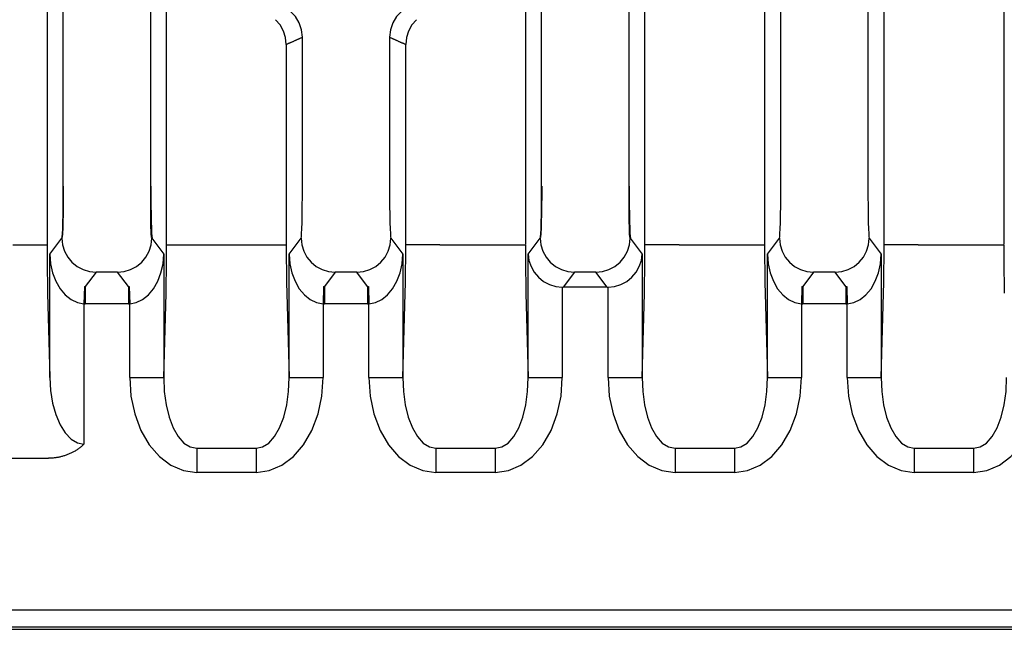
# Model space of a CAD drawing. Extents: x 6002 to 6727, y -332 to 64.
# Drawn here: x 6621 to 6650, y -232 to -215 of the extents above; entities that cross this region are included whole.
import ezdxf

# ---------------------------------------------------------------- set-up
doc = ezdxf.new("R2010")
doc.units = 0
doc.header["$MEASUREMENT"] = 0
doc.layers.get('0').update_dxf_attribs({"linetype": 'CONTINUOUS'})

msp = doc.modelspace()

# ---------------------------------------------------------------- linework, layer by layer
for p, q in [((6635.762, -221.216), (6635.762, -198.475)), ((6649.762, -221.216), (6649.762, -198.475))]:
    msp.add_line(p, q)
at = {"linetype": 'Continuous'}
for p, q in [((6621.749, -200.509), (6621.749, -221.233)), ((6625.245, -221.233), (6625.245, -200.509)), ((6622.222, -219.537), (6622.222, -202.578)), ((6624.772, -202.578), (6624.772, -219.537)), ((6638.772, -210.044), (6638.772, -219.537)), ((6639.245, -221.233), (6639.245, -210.032)), ((6642.749, -209.872), (6642.749, -221.233)), ((6643.222, -219.537), (6643.222, -210.05)), ((6646.245, -221.233), (6646.245, -211.441)), ((6636.222, -219.537), (6636.222, -213.403)), ((6645.772, -213.403), (6645.772, -219.537)), ((6629.222, -219.537), (6629.222, -215.168)), ((6631.772, -215.168), (6631.772, -219.537)), ((6628.749, -215.379), (6628.749, -221.233)), ((6632.245, -221.233), (6632.245, -215.379)), ((6620.749, -221.233), (6621.749, -221.233)), ((6621.829, -221.51), (6622.184, -221.036)), ((6624.81, -221.036), (6625.165, -221.51)), ((6625.245, -221.233), (6626.245, -221.233)), ((6626.245, -221.233), (6627.749, -221.233)), ((6627.749, -221.233), (6628.749, -221.233)), ((6628.829, -221.51), (6629.184, -221.036)), ((6631.81, -221.036), (6632.165, -221.51)), ((6633.245, -221.233), (6632.245, -221.233)), ((6633.245, -221.233), (6634.749, -221.233)), ((6634.749, -221.233), (6635.749, -221.233)), ((6635.829, -221.51), (6636.184, -221.036)), ((6638.81, -221.036), (6639.165, -221.51)), ((6640.245, -221.233), (6639.245, -221.233)), ((6640.245, -221.233), (6641.749, -221.233)), ((6641.749, -221.233), (6642.749, -221.233)), ((6642.829, -221.51), (6643.184, -221.036)), ((6645.81, -221.036), (6646.165, -221.51)), ((6647.245, -221.233), (6646.245, -221.233)), ((6647.245, -221.233), (6648.749, -221.233)), ((6648.749, -221.233), (6649.749, -221.233)), ((6621.829, -225.113), (6621.829, -221.51)), ((6625.165, -221.51), (6625.165, -225.113)), ((6628.829, -225.113), (6628.829, -221.51)), ((6632.165, -221.51), (6632.165, -225.113)), ((6635.829, -225.113), (6635.829, -221.51)), ((6639.165, -221.51), (6639.165, -225.113)), ((6642.829, -225.113), (6642.829, -221.51)), ((6646.165, -221.51), (6646.165, -225.113)), ((6623.183, -222.036), (6622.866, -222.458)), ((6623.811, -222.036), (6623.183, -222.036)), ((6624.128, -222.458), (6623.811, -222.036)), ((6630.183, -222.036), (6629.866, -222.458)), ((6630.811, -222.036), (6630.183, -222.036)), ((6631.128, -222.458), (6630.811, -222.036)), ((6637.183, -222.036), (6636.854, -222.475)), ((6637.811, -222.036), (6637.183, -222.036)), ((6638.14, -222.475), (6637.811, -222.036)), ((6644.183, -222.036), (6643.866, -222.458)), ((6644.811, -222.036), (6644.183, -222.036)), ((6645.128, -222.458), (6644.811, -222.036)), ((6622.841, -222.458), (6622.828, -222.958)), ((6622.841, -222.458), (6622.866, -222.458)), ((6622.866, -222.458), (6622.866, -222.958)), ((6624.128, -222.458), (6624.153, -222.458)), ((6624.128, -222.458), (6624.128, -222.958)), ((6624.153, -222.458), (6624.166, -222.958)), ((6629.841, -222.458), (6629.828, -222.958)), ((6629.841, -222.458), (6629.866, -222.458)), ((6629.866, -222.458), (6629.866, -222.958)), ((6631.128, -222.458), (6631.153, -222.458)), ((6631.128, -222.458), (6631.128, -222.958)), ((6631.153, -222.458), (6631.166, -222.958)), ((6643.841, -222.458), (6643.828, -222.958)), ((6643.841, -222.458), (6643.866, -222.458)), ((6643.866, -222.458), (6643.866, -222.958)), ((6645.128, -222.458), (6645.153, -222.458)), ((6645.128, -222.458), (6645.128, -222.958)), ((6645.153, -222.458), (6645.166, -222.958)), ((6621.764, -222.647), (6621.829, -225.113)), ((6625.165, -225.113), (6625.23, -222.647)), ((6628.764, -222.647), (6628.829, -225.113)), ((6632.165, -225.113), (6632.23, -222.647)), ((6635.764, -222.647), (6635.829, -225.113)), ((6636.828, -222.475), (6636.854, -222.475)), ((6636.828, -222.475), (6636.828, -225.113)), ((6638.14, -222.475), (6636.854, -222.475)), ((6638.14, -222.475), (6638.166, -222.475)), ((6638.166, -225.113), (6638.166, -222.475)), ((6639.165, -225.113), (6639.23, -222.647)), ((6642.764, -222.647), (6642.829, -225.113)), ((6646.165, -225.113), (6646.23, -222.647)), ((6622.828, -222.958), (6622.828, -227.061)), ((6622.828, -222.958), (6622.866, -222.958)), ((6624.128, -222.958), (6622.866, -222.958)), ((6624.128, -222.958), (6624.166, -222.958)), ((6624.166, -225.113), (6624.166, -222.958)), ((6629.828, -222.958), (6629.866, -222.958)), ((6629.828, -222.958), (6629.828, -225.113)), ((6631.128, -222.958), (6629.866, -222.958)), ((6631.128, -222.958), (6631.166, -222.958)), ((6631.166, -225.113), (6631.166, -222.958)), ((6643.828, -222.958), (6643.866, -222.958)), ((6643.828, -222.958), (6643.828, -225.113)), ((6645.128, -222.958), (6643.866, -222.958)), ((6645.128, -222.958), (6645.166, -222.958)), ((6645.166, -225.113), (6645.166, -222.958)), ((6624.166, -225.113), (6625.165, -225.113)), ((6628.829, -225.113), (6629.828, -225.113)), ((6631.166, -225.113), (6632.165, -225.113)), ((6635.829, -225.113), (6636.828, -225.113)), ((6638.166, -225.113), (6639.165, -225.113)), ((6642.829, -225.113), (6643.828, -225.113)), ((6645.166, -225.113), (6646.165, -225.113)), ((6626.129, -227.182), (6626.129, -227.889)), ((6626.129, -227.182), (6627.865, -227.182)), ((6627.865, -227.182), (6627.865, -227.889)), ((6633.129, -227.182), (6633.129, -227.889)), ((6633.129, -227.182), (6634.865, -227.182)), ((6634.865, -227.182), (6634.865, -227.889)), ((6640.129, -227.182), (6640.129, -227.889)), ((6640.129, -227.182), (6641.865, -227.182)), ((6641.865, -227.182), (6641.865, -227.889)), ((6647.129, -227.182), (6647.129, -227.889)), ((6647.129, -227.182), (6648.865, -227.182)), ((6648.865, -227.182), (6648.865, -227.889)), ((6618.208, -227.475), (6621.786, -227.475)), ((6627.865, -227.889), (6626.129, -227.889)), ((6634.865, -227.889), (6633.129, -227.889)), ((6641.865, -227.889), (6640.129, -227.889)), ((6648.865, -227.889), (6647.129, -227.889)), ((6555.798, -231.91), (6701.153, -231.91)), ((6701.153, -232.409), (6554.824, -232.409)), ((6554.945, -232.475), (6701.219, -232.475))]:
    msp.add_line(p, q, dxfattribs=at)
for points in [[(6628.749, -215.379), (6628.728, -215.177), (6628.667, -214.984), (6628.569, -214.807), (6628.436, -214.653)], [(6629.222, -215.168), (6629.198, -214.952), (6629.129, -214.747), (6629.017, -214.561), (6628.867, -214.404)], [(6632.127, -214.404), (6631.978, -214.561), (6631.865, -214.747), (6631.796, -214.952), (6631.772, -215.168)], [(6632.558, -214.653), (6632.425, -214.807), (6632.327, -214.984), (6632.266, -215.177), (6632.245, -215.379)], [(6629.222, -215.168), (6629.207, -215.175), (6629.192, -215.182), (6629.178, -215.188), (6629.163, -215.195), (6629.148, -215.202), (6629.133, -215.209), (6629.119, -215.215), (6629.104, -215.222), (6629.089, -215.229), (6629.075, -215.235), (6629.06, -215.242), (6629.045, -215.249), (6629.03, -215.255), (6629.016, -215.262), (6629.001, -215.269), (6628.986, -215.275), (6628.971, -215.282), (6628.956, -215.288), (6628.942, -215.295), (6628.927, -215.302), (6628.912, -215.308), (6628.897, -215.315), (6628.882, -215.321), (6628.868, -215.328), (6628.853, -215.334), (6628.838, -215.341), (6628.823, -215.347), (6628.808, -215.353), (6628.793, -215.36), (6628.779, -215.366), (6628.764, -215.373), (6628.749, -215.379)], [(6632.245, -215.379), (6632.23, -215.373), (6632.215, -215.366), (6632.201, -215.36), (6632.186, -215.353), (6632.171, -215.347), (6632.156, -215.341), (6632.141, -215.334), (6632.126, -215.328), (6632.112, -215.321), (6632.097, -215.315), (6632.082, -215.308), (6632.067, -215.302), (6632.052, -215.295), (6632.038, -215.288), (6632.023, -215.282), (6632.008, -215.275), (6631.993, -215.269), (6631.979, -215.262), (6631.964, -215.255), (6631.949, -215.249), (6631.934, -215.242), (6631.92, -215.235), (6631.905, -215.229), (6631.89, -215.222), (6631.875, -215.215), (6631.861, -215.209), (6631.846, -215.202), (6631.831, -215.195), (6631.817, -215.188), (6631.802, -215.182), (6631.787, -215.175), (6631.772, -215.168)], [(6622.184, -221.036), (6622.191, -220.999), (6622.198, -220.908), (6622.205, -220.766), (6622.211, -220.579), (6622.215, -220.354), (6622.219, -220.099), (6622.221, -219.823), (6622.222, -219.537)], [(6622.196, -221.019), (6622.204, -220.982), (6622.211, -220.891), (6622.218, -220.749), (6622.223, -220.562), (6622.228, -220.337), (6622.231, -220.082), (6622.234, -219.807), (6622.234, -219.52)], [(6624.772, -219.537), (6624.773, -219.823), (6624.775, -220.099), (6624.779, -220.354), (6624.783, -220.579), (6624.789, -220.766), (6624.796, -220.908), (6624.803, -220.999), (6624.81, -221.036)], [(6624.785, -219.52), (6624.786, -219.807), (6624.788, -220.082), (6624.791, -220.337), (6624.796, -220.562), (6624.802, -220.749), (6624.808, -220.891), (6624.816, -220.982), (6624.823, -221.019)], [(6629.184, -221.036), (6629.191, -220.999), (6629.198, -220.908), (6629.205, -220.766), (6629.211, -220.579), (6629.215, -220.354), (6629.219, -220.099), (6629.221, -219.823), (6629.222, -219.537)], [(6631.772, -219.537), (6631.773, -219.823), (6631.775, -220.099), (6631.779, -220.354), (6631.783, -220.579), (6631.789, -220.766), (6631.796, -220.908), (6631.803, -220.999), (6631.81, -221.036)], [(6636.184, -221.036), (6636.191, -220.999), (6636.198, -220.908), (6636.205, -220.766), (6636.211, -220.579), (6636.215, -220.354), (6636.219, -220.099), (6636.221, -219.823), (6636.222, -219.537)], [(6636.196, -221.019), (6636.204, -220.982), (6636.211, -220.891), (6636.218, -220.749), (6636.223, -220.562), (6636.228, -220.337), (6636.231, -220.082), (6636.234, -219.807), (6636.234, -219.52)], [(6638.772, -219.537), (6638.773, -219.823), (6638.775, -220.099), (6638.779, -220.354), (6638.783, -220.579), (6638.789, -220.766), (6638.796, -220.908), (6638.803, -220.999), (6638.81, -221.036)], [(6638.785, -219.52), (6638.786, -219.807), (6638.788, -220.082), (6638.791, -220.337), (6638.796, -220.562), (6638.802, -220.749), (6638.808, -220.891), (6638.816, -220.982), (6638.823, -221.019)], [(6643.184, -221.036), (6643.191, -220.999), (6643.198, -220.908), (6643.205, -220.766), (6643.211, -220.579), (6643.215, -220.354), (6643.219, -220.099), (6643.221, -219.823), (6643.222, -219.537)], [(6645.772, -219.537), (6645.773, -219.823), (6645.775, -220.099), (6645.779, -220.354), (6645.783, -220.579), (6645.789, -220.766), (6645.796, -220.908), (6645.803, -220.999), (6645.81, -221.036)], [(6622.196, -221.019), (6622.201, -220.994), (6622.206, -220.934), (6622.21, -220.839), (6622.214, -220.715), (6622.217, -220.565), (6622.22, -220.395), (6622.221, -220.211), (6622.222, -220.02)], [(6624.772, -220.02), (6624.773, -220.211), (6624.774, -220.395), (6624.777, -220.565), (6624.78, -220.715), (6624.784, -220.839), (6624.788, -220.934), (6624.793, -220.994), (6624.798, -221.019)], [(6636.196, -221.019), (6636.201, -220.994), (6636.206, -220.934), (6636.21, -220.839), (6636.214, -220.715), (6636.217, -220.565), (6636.22, -220.395), (6636.221, -220.211), (6636.222, -220.02)], [(6638.772, -220.02), (6638.773, -220.211), (6638.774, -220.395), (6638.777, -220.565), (6638.78, -220.715), (6638.784, -220.839), (6638.788, -220.934), (6638.793, -220.994), (6638.798, -221.019)], [(6621.749, -221.233), (6621.75, -221.623), (6621.753, -221.998), (6621.758, -222.344), (6621.764, -222.647)], [(6622.184, -221.036), (6622.203, -221.231), (6622.26, -221.419), (6622.352, -221.591), (6622.477, -221.743), (6622.628, -221.867), (6622.801, -221.959), (6622.988, -222.016), (6623.183, -222.036)], [(6623.811, -222.036), (6624.006, -222.016), (6624.193, -221.959), (6624.366, -221.867), (6624.517, -221.743), (6624.642, -221.591), (6624.734, -221.419), (6624.791, -221.231), (6624.81, -221.036)], [(6625.23, -222.647), (6625.236, -222.344), (6625.241, -221.998), (6625.244, -221.623), (6625.245, -221.233)], [(6628.749, -221.233), (6628.75, -221.623), (6628.753, -221.998), (6628.758, -222.344), (6628.764, -222.647)], [(6629.184, -221.036), (6629.203, -221.231), (6629.26, -221.419), (6629.352, -221.591), (6629.477, -221.743), (6629.628, -221.867), (6629.801, -221.959), (6629.988, -222.016), (6630.183, -222.036)], [(6630.811, -222.036), (6631.006, -222.016), (6631.193, -221.959), (6631.366, -221.867), (6631.517, -221.743), (6631.642, -221.591), (6631.734, -221.419), (6631.791, -221.231), (6631.81, -221.036)], [(6632.23, -222.647), (6632.236, -222.344), (6632.241, -221.998), (6632.244, -221.623), (6632.245, -221.233)], [(6635.749, -221.233), (6635.75, -221.623), (6635.753, -221.998), (6635.758, -222.344), (6635.764, -222.647)], [(6636.184, -221.036), (6636.203, -221.231), (6636.26, -221.419), (6636.352, -221.591), (6636.477, -221.743), (6636.628, -221.867), (6636.801, -221.959), (6636.988, -222.016), (6637.183, -222.036)], [(6637.811, -222.036), (6638.006, -222.016), (6638.193, -221.959), (6638.366, -221.867), (6638.517, -221.743), (6638.642, -221.591), (6638.734, -221.419), (6638.791, -221.231), (6638.81, -221.036)], [(6639.23, -222.647), (6639.236, -222.344), (6639.241, -221.998), (6639.244, -221.623), (6639.245, -221.233)], [(6642.749, -221.233), (6642.75, -221.623), (6642.753, -221.998), (6642.758, -222.344), (6642.764, -222.647)], [(6643.184, -221.036), (6643.203, -221.231), (6643.26, -221.419), (6643.352, -221.591), (6643.477, -221.743), (6643.628, -221.867), (6643.801, -221.959), (6643.988, -222.016), (6644.183, -222.036)], [(6644.811, -222.036), (6645.006, -222.016), (6645.193, -221.959), (6645.366, -221.867), (6645.517, -221.743), (6645.642, -221.591), (6645.734, -221.419), (6645.791, -221.231), (6645.81, -221.036)], [(6646.23, -222.647), (6646.236, -222.344), (6646.241, -221.998), (6646.244, -221.623), (6646.245, -221.233)], [(6649.749, -221.233), (6649.75, -221.623), (6649.753, -221.998), (6649.758, -222.344), (6649.764, -222.647)], [(6621.829, -221.51), (6621.852, -221.788), (6621.912, -222.055), (6622.006, -222.302), (6622.131, -222.52), (6622.281, -222.701), (6622.452, -222.837), (6622.637, -222.923), (6622.828, -222.958)], [(6624.166, -222.958), (6624.357, -222.923), (6624.542, -222.837), (6624.713, -222.701), (6624.863, -222.52), (6624.988, -222.302), (6625.082, -222.055), (6625.142, -221.788), (6625.165, -221.51)], [(6628.829, -221.51), (6628.852, -221.788), (6628.912, -222.055), (6629.006, -222.302), (6629.131, -222.52), (6629.281, -222.701), (6629.452, -222.837), (6629.637, -222.923), (6629.828, -222.958)], [(6631.166, -222.958), (6631.357, -222.923), (6631.542, -222.837), (6631.713, -222.701), (6631.863, -222.52), (6631.988, -222.302), (6632.082, -222.055), (6632.142, -221.788), (6632.165, -221.51)], [(6635.829, -221.51), (6635.852, -221.695), (6635.912, -221.873), (6636.006, -222.038), (6636.131, -222.183), (6636.281, -222.304), (6636.452, -222.394), (6636.637, -222.452), (6636.828, -222.475)], [(6638.166, -222.475), (6638.357, -222.452), (6638.542, -222.394), (6638.713, -222.304), (6638.863, -222.183), (6638.988, -222.038), (6639.082, -221.873), (6639.142, -221.695), (6639.165, -221.51)], [(6642.829, -221.51), (6642.852, -221.788), (6642.912, -222.055), (6643.006, -222.302), (6643.131, -222.52), (6643.281, -222.701), (6643.452, -222.837), (6643.637, -222.923), (6643.828, -222.958)], [(6645.166, -222.958), (6645.357, -222.923), (6645.542, -222.837), (6645.713, -222.701), (6645.863, -222.52), (6645.988, -222.302), (6646.082, -222.055), (6646.142, -221.788), (6646.165, -221.51)], [(6621.829, -225.113), (6621.852, -225.496), (6621.912, -225.863), (6622.006, -226.199), (6622.131, -226.494), (6622.281, -226.735), (6622.452, -226.914), (6622.637, -227.024), (6622.828, -227.061)], [(6624.166, -225.113), (6624.203, -225.658), (6624.314, -226.18), (6624.495, -226.66), (6624.739, -227.079), (6625.036, -227.424), (6625.375, -227.679), (6625.744, -227.836), (6626.129, -227.889)], [(6625.165, -225.113), (6625.18, -225.521), (6625.233, -225.912), (6625.32, -226.271), (6625.439, -226.584), (6625.585, -226.84), (6625.753, -227.03), (6625.937, -227.145), (6626.129, -227.182)], [(6627.865, -227.889), (6628.25, -227.836), (6628.619, -227.679), (6628.958, -227.424), (6629.256, -227.079), (6629.499, -226.66), (6629.68, -226.18), (6629.791, -225.658), (6629.828, -225.113)], [(6627.865, -227.182), (6628.057, -227.145), (6628.241, -227.03), (6628.409, -226.84), (6628.555, -226.584), (6628.674, -226.271), (6628.761, -225.912), (6628.814, -225.521), (6628.829, -225.113)], [(6631.166, -225.113), (6631.203, -225.658), (6631.314, -226.18), (6631.495, -226.66), (6631.739, -227.079), (6632.036, -227.424), (6632.375, -227.679), (6632.744, -227.836), (6633.129, -227.889)], [(6632.165, -225.113), (6632.18, -225.521), (6632.233, -225.912), (6632.32, -226.271), (6632.439, -226.584), (6632.585, -226.84), (6632.753, -227.03), (6632.937, -227.145), (6633.129, -227.182)], [(6634.865, -227.889), (6635.25, -227.836), (6635.619, -227.679), (6635.958, -227.424), (6636.256, -227.079), (6636.499, -226.66), (6636.68, -226.18), (6636.791, -225.658), (6636.828, -225.113)], [(6634.865, -227.182), (6635.057, -227.145), (6635.241, -227.03), (6635.409, -226.84), (6635.555, -226.584), (6635.674, -226.271), (6635.761, -225.912), (6635.814, -225.521), (6635.829, -225.113)], [(6638.166, -225.113), (6638.203, -225.658), (6638.314, -226.18), (6638.495, -226.66), (6638.739, -227.079), (6639.036, -227.424), (6639.375, -227.679), (6639.744, -227.836), (6640.129, -227.889)], [(6639.165, -225.113), (6639.18, -225.521), (6639.233, -225.912), (6639.32, -226.271), (6639.439, -226.584), (6639.585, -226.84), (6639.753, -227.03), (6639.937, -227.145), (6640.129, -227.182)], [(6641.865, -227.889), (6642.25, -227.836), (6642.619, -227.679), (6642.958, -227.424), (6643.256, -227.079), (6643.499, -226.66), (6643.68, -226.18), (6643.791, -225.658), (6643.828, -225.113)], [(6641.865, -227.182), (6642.057, -227.145), (6642.241, -227.03), (6642.409, -226.84), (6642.555, -226.584), (6642.674, -226.271), (6642.761, -225.912), (6642.814, -225.521), (6642.829, -225.113)], [(6645.166, -225.113), (6645.203, -225.658), (6645.314, -226.18), (6645.495, -226.66), (6645.739, -227.079), (6646.036, -227.424), (6646.375, -227.679), (6646.744, -227.836), (6647.129, -227.889)], [(6646.165, -225.113), (6646.18, -225.521), (6646.233, -225.912), (6646.32, -226.271), (6646.439, -226.584), (6646.585, -226.84), (6646.753, -227.03), (6646.937, -227.145), (6647.129, -227.182)], [(6648.865, -227.889), (6649.25, -227.836), (6649.619, -227.679), (6649.958, -227.424), (6650.256, -227.079), (6650.499, -226.66), (6650.68, -226.18), (6650.791, -225.658), (6650.828, -225.113)], [(6648.865, -227.182), (6649.057, -227.145), (6649.241, -227.03), (6649.409, -226.84), (6649.555, -226.584), (6649.674, -226.271), (6649.761, -225.912), (6649.814, -225.521), (6649.829, -225.113)], [(6622.831, -227.058), (6622.814, -227.075), (6622.797, -227.092), (6622.779, -227.108), (6622.761, -227.123), (6622.743, -227.139), (6622.724, -227.154), (6622.705, -227.169), (6622.686, -227.183), (6622.667, -227.197), (6622.647, -227.211), (6622.627, -227.225), (6622.607, -227.238), (6622.587, -227.251), (6622.566, -227.263), (6622.545, -227.275), (6622.524, -227.287), (6622.503, -227.298), (6622.482, -227.309), (6622.46, -227.32), (6622.439, -227.33), (6622.417, -227.34), (6622.395, -227.35), (6622.372, -227.36), (6622.35, -227.368), (6622.327, -227.377), (6622.305, -227.385), (6622.282, -227.393), (6622.259, -227.401), (6622.236, -227.408), (6622.213, -227.415), (6622.19, -227.421), (6622.167, -227.428), (6622.143, -227.433), (6622.12, -227.439), (6622.096, -227.444), (6622.073, -227.448), (6622.049, -227.453), (6622.025, -227.457), (6622.002, -227.46), (6621.978, -227.463), (6621.954, -227.466), (6621.93, -227.469), (6621.906, -227.471), (6621.882, -227.472), (6621.858, -227.474), (6621.834, -227.475), (6621.81, -227.475), (6621.786, -227.475)]]:
    msp.add_lwpolyline(points, dxfattribs=at)

doc.saveas('drawing.dxf')
